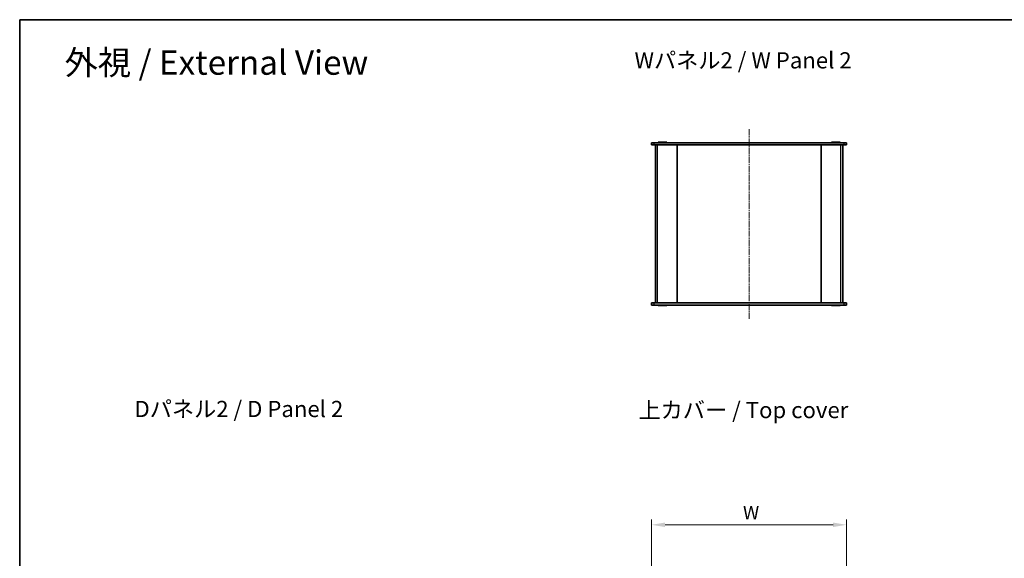
# Model space of a CAD drawing. Units: millimetres. Extents: x 14 to 6897, y 8 to 1413.
# Drawn here: x 415 to 1325, y 915 to 1413 of the extents above; entities that cross this region are included whole.
import ezdxf

# ---------------------------------------------------------------- set-up
doc = ezdxf.new("R2010")
doc.units = ezdxf.units.MM
doc.linetypes.add('CHAIN', pattern=[0.3543, 0.2362, -0.0295, 0.0591, -0.0295])
doc.layers.get('Defpoints').update_dxf_attribs({"lineweight": 25})
for name, color, linetype, lineweight in [('Border (ISO)', 7, 'Continuous', 35), ('Centerline (ISO)', 131, 'Continuous', 18), ('Dimension (ISO)', 7, 'Continuous', 18), ('Dimension (ISO) @ 1', 7, 'Continuous', 18), ('Symbol (ISO)', 7, 'Continuous', 18), ('Visible (ISO)', 7, 'Continuous', 35), ('Visible Narrow (ISO)', 7, 'Continuous', 25)]:
    doc.layers.add(name, color=color, linetype=linetype, lineweight=lineweight)
doc.styles.add('Note Text (TK)', font='txt')
doc.dimstyles.new('Default - Method 1b (TK)', dxfattribs={"dimtxt": 2.5, "dimasz": 2.5, "dimexe": 1, "dimexo": 1.5, "dimgap": 1, "dimtad": 1, "dimrnd": 1e-08, "dimdsep": 46, "dimtxsty": 'Note Text (TK)', "dimcen": 0.09, "dimdle": 5, "dimclrd": 100, "dimclre": 100, "dimclrt": 7, "dimadec": 1, "dimazin": 1, "dimtfac": 1, "dimtmove": 0, "dimatfit": 3, "dimfxl": 1, "dimtolj": 1, "dimlwd": -1, "dimlwe": -1, "dimarcsym": 0})

# ---------------------------------------------------------------- blocks, each defined once
blk = doc.blocks.new('図面枠 tk図枠')
at = {"layer": 'Border (ISO)'}
for q in [(405.5, 289), (14.5, 8)]:
    blk.add_line((14.5, 289), q, dxfattribs=at)
blk = doc.blocks.new('*D26')
at = {"layer": 'Defpoints', "color": 0}
for p in [(1179, 946.39), (999, 886.39), (1179, 886.39)]:
    blk.add_point(p, dxfattribs=at)
at = {"layer": 'Dimension (ISO)', "color": 100}
for p, q in [((999, 893.89), (999, 951.39)), ((1011.5, 946.39), (1166.5, 946.39)), ((1179, 893.89), (1179, 951.39))]:
    blk.add_line(p, q, dxfattribs=at)
for points in [[(1011.5, 948.47), (1011.5, 944.31), (999, 946.39)], [(1166.5, 948.47), (1166.5, 944.31), (1179, 946.39)]]:
    blk.add_solid(points, dxfattribs=at)
at = {"layer": 'Dimension (ISO)', "color": 7, "insert": (1079.55, 957.64), "char_height": 12.5, "attachment_point": 4, "style": 'Note Text (TK)'}
blk.add_mtext('\\A1; \\fＭＳ Ｐゴシック|b0|i0;\\H12.5000;W', dxfattribs=at)

msp = doc.modelspace()

# ---------------------------------------------------------------- linework, layer by layer
at = {"layer": 'Centerline (ISO)', "linetype": 'CHAIN', "ltscale": 23.990969}
msp.add_line((1088.9957, 1311.8098), (1088.9957, 1136.8098), dxfattribs=at)
at = {"layer": 'Visible (ISO)'}
for p, q in [((998.9957, 1299.3098), (998.9957, 1297.3098)), ((998.9957, 1299.3098), (1001.4957, 1299.3098)), ((1001.4957, 1297.3098), (998.9957, 1297.3098)), ((1001.4957, 1299.3098), (1176.4957, 1299.3098)), ((1176.4957, 1297.3098), (1001.4957, 1297.3098)), ((1002.4957, 1297.3098), (1002.4957, 1151.3098)), ((1004.9957, 1299.7898), (1012.9957, 1299.7898)), ((1004.9957, 1299.3098), (1004.9957, 1299.7898)), ((1012.9957, 1299.3098), (1012.9957, 1299.7898)), ((1022.4957, 1297.3098), (1022.4957, 1151.3098)), ((1046.7957, 1297.2598), (1022.4957, 1297.2598)), ((1046.7957, 1297.2598), (1046.7957, 1297.3098)), ((1066.7957, 1297.2598), (1066.7957, 1297.3098)), ((1111.1957, 1297.2598), (1066.7957, 1297.2598)), ((1111.1957, 1297.2598), (1111.1957, 1297.3098)), ((1131.1957, 1297.2598), (1131.1957, 1297.3098)), ((1155.4957, 1297.2598), (1131.1957, 1297.2598)), ((1155.4957, 1297.3098), (1155.4957, 1151.3098)), ((1164.9957, 1299.7898), (1172.9957, 1299.7898)), ((1164.9957, 1299.3098), (1164.9957, 1299.7898)), ((1172.9957, 1299.3098), (1172.9957, 1299.7898)), ((1175.4957, 1151.3098), (1175.4957, 1297.3098)), ((1176.4957, 1299.3098), (1178.9957, 1299.3098)), ((1178.9957, 1297.3098), (1176.4957, 1297.3098)), ((1178.9957, 1297.3098), (1178.9957, 1299.3098)), ((998.9957, 1151.3098), (1001.4957, 1151.3098)), ((998.9957, 1151.3098), (998.9957, 1149.3098)), ((1001.4957, 1149.3098), (998.9957, 1149.3098)), ((1001.4957, 1151.3098), (1176.4957, 1151.3098)), ((1176.4957, 1149.3098), (1001.4957, 1149.3098)), ((1004.9957, 1149.3098), (1004.9957, 1148.8298)), ((1012.9957, 1148.8298), (1004.9957, 1148.8298)), ((1012.9957, 1149.3098), (1012.9957, 1148.8298)), ((1022.4957, 1151.3598), (1046.7957, 1151.3598)), ((1046.7957, 1151.3598), (1046.7957, 1151.3098)), ((1066.7957, 1151.3598), (1066.7957, 1151.3098)), ((1066.7957, 1151.3598), (1111.1957, 1151.3598)), ((1111.1957, 1151.3598), (1111.1957, 1151.3098)), ((1131.1957, 1151.3598), (1131.1957, 1151.3098)), ((1131.1957, 1151.3598), (1155.4957, 1151.3598)), ((1164.9957, 1149.3098), (1164.9957, 1148.8298)), ((1172.9957, 1148.8298), (1164.9957, 1148.8298)), ((1172.9957, 1149.3098), (1172.9957, 1148.8298)), ((1176.4957, 1151.3098), (1178.9957, 1151.3098)), ((1178.9957, 1149.3098), (1176.4957, 1149.3098)), ((1178.9957, 1149.3098), (1178.9957, 1151.3098))]:
    msp.add_line(p, q, dxfattribs=at)
at = {"layer": 'Visible Narrow (ISO)'}
for p, q in [((1001.4957, 1297.3098), (1001.4957, 1299.3098)), ((1004.4957, 1151.3098), (1004.4957, 1297.3098)), ((1173.4957, 1297.3098), (1173.4957, 1151.3098)), ((1176.4957, 1299.3098), (1176.4957, 1297.3098)), ((1001.4957, 1149.3098), (1001.4957, 1151.3098)), ((1176.4957, 1151.3098), (1176.4957, 1149.3098))]:
    msp.add_line(p, q, dxfattribs=at)

# ---------------------------------------------------------------- block references
at = {"xscale": 5, "yscale": 5, "zscale": 5}
msp.add_blockref('図面枠 tk図枠', (343, -32), dxfattribs=at)

# ---------------------------------------------------------------- texts
at = {"layer": 'Symbol (ISO)', "color": 7, "attachment_point": 4, "line_spacing_factor": 1.5, "style": 'Note Text (TK)'}
for s, insert, char_height, width in [('{\\fＭＳ Ｐゴシック|b0|i0;\\H22.5000;外視 / External View}', (456.9792, 1373.3911), 22.499999, 297.105241), ('{\\fＭＳ Ｐゴシック|b0|i0;\\H15.0000;Wパネル2 / W Panel 2}', (983.2099, 1375.4466), 15.000001, 211.929822), ('{\\fＭＳ Ｐゴシック|b0|i0;\\H15.0000;Dパネル2 / D Panel 2}', (521.5106, 1053.3963), 15.000001, 207.719302), ('{\\fＭＳ Ｐゴシック|b0|i0;\\H15.0000;上カバー / Top cover}', (986.8949, 1052.4066), 15.000001, 204.912281)]:
    msp.add_mtext(s, dxfattribs=dict(at, insert=insert, char_height=char_height, width=width))

# ---------------------------------------------------------------- dimensions: what is measured, and where the dimension line sits
at = {"layer": 'Dimension (ISO) @ 1', "color": 100}
dim = msp.add_linear_dim(base=(1178.9957, 946.3884), p1=(998.9957, 886.3884), p2=(1178.9957, 886.3884), angle=180, text=' \\fＭＳ Ｐゴシック|b0|i0;\\H12.5000;W', dimstyle='Default - Method 1b (TK)', override={"dimscale": 1, "dimtxt": 12.5, "dimasz": 12.5, "dimexe": 5, "dimexo": 7.5, "dimgap": 5, "dimdec": 2, "dimcen": 0.45, "dimtol": 0, "dimlim": 0, "dimtp": 0, "dimtm": 0, "dimtdec": 2, "dimtix": 0, "dimtofl": 0, "dimtmove": 0, "dimatfit": 1}, dxfattribs=at)
dim.commit()
dim.dimension.update_dxf_attribs({"geometry": '*D26', "text_midpoint": (1088.9957, 946.3884), "dimtype": 128})

doc.saveas('drawing.dxf')
